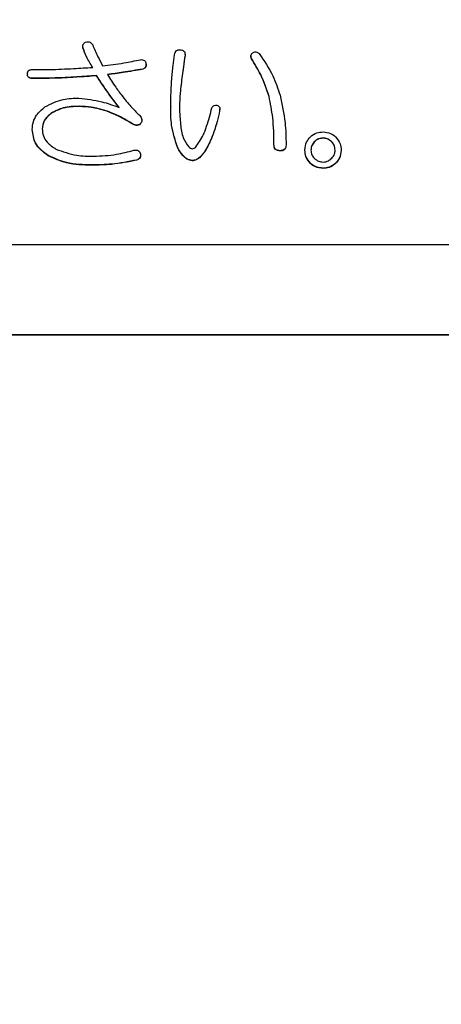
# Model space of a CAD drawing. Units: millimetres. Extents: x 19 to 822, y 20 to 580.
# Drawn here: x 367 to 370, y 85 to 92 of the extents above; entities that cross this region are included whole.
import ezdxf

# ---------------------------------------------------------------- set-up
doc = ezdxf.new("R2010")
doc.units = ezdxf.units.MM
doc.header["$PDSIZE"] = -1
doc.layers.add('SUNPOU', color=7, linetype='Continuous')
doc.styles.add('SLDTEXTSTYLE0', font='TXT', dxfattribs={"width": 0.7, "bigfont": 'bigfont'})
doc.dimstyles.new('SLDDIMSTYLE0', dxfattribs={"dimtxt": 3.5, "dimasz": 4, "dimexe": 0, "dimexo": 0.0625, "dimgap": 0.875, "dimtad": 3, "dimlfac": 3, "dimrnd": 1e-09, "dimzin": 12, "dimdsep": 46, "dimtxsty": 'SLDTEXTSTYLE0', "dimblk1": 'OPEN30', "dimblk2": 'OPEN30', "dimsah": 1, "dimcen": 0.09, "dimadec": 0, "dimazin": 3, "dimtfac": 1, "dimtofl": 0, "dimtmove": 0, "dimatfit": 3, "dimldrblk": 'OPEN30', "dimfxl": 1, "dimfrac": 2, "dimtolj": 1, "dimtzin": 12, "dimarcsym": 0})

# ---------------------------------------------------------------- blocks, each defined once
blk = doc.blocks.new('_OPEN30')
at = {"color": 0, "linetype": 'ByBlock', "lineweight": -2}
for p, q in [((-1, 0.267949), (0, 0)), ((0, 0), (-1, -0.267949)), ((0, 0), (-1, 0))]:
    blk.add_line(p, q, dxfattribs=at)
blk = doc.blocks.new('_D_6')
at = {"layer": 'Defpoints', "color": 0}
for p in [(396.0137, 95.9856), (255.7433, 84.826), (396.0137, 57.4762)]:
    blk.add_point(p, dxfattribs=at)
at = {"layer": 'SUNPOU', "color": 0, "lineweight": -2}
for p, q in [((396.0137, 95.9231), (396.0137, 57.4762)), ((255.7433, 84.7635), (255.7433, 57.4762)), ((259.7433, 57.4762), (392.0137, 57.4762))]:
    blk.add_line(p, q, dxfattribs=at)
at = {"layer": 'SUNPOU', "color": 0, "lineweight": -2, "xscale": 4, "yscale": 4, "zscale": 4, "rotation": 180}
blk.add_blockref('_OPEN30', (255.7433, 57.4762), dxfattribs=at)
at = {"layer": 'SUNPOU', "color": 0, "lineweight": -2, "xscale": 4, "yscale": 4, "zscale": 4}
blk.add_blockref('_OPEN30', (396.0137, 57.4762), dxfattribs=at)
at = {"layer": 'SUNPOU', "color": 0, "insert": (325.8785, 61.8512), "char_height": 3.5, "attachment_point": 2, "style": 'SLDTEXTSTYLE0'}
blk.add_mtext('(\\A1;420.81)', dxfattribs=at)

msp = doc.modelspace()

# ---------------------------------------------------------------- linework, layer by layer
at = {"color": 7, "linetype": 'Continuous', "lineweight": 25}
for p, q in [((367.651, 91.9617), (367.651, 91.96)), ((367.6515, 91.9511), (367.6514, 91.96)), ((367.6515, 91.9529), (367.6515, 91.9511)), ((368.4083, 91.902), (368.4083, 91.8943)), ((368.4083, 91.896), (368.4083, 91.8943)), ((368.4086, 91.9018), (368.4086, 91.904)), ((368.1199, 91.8251), (368.1199, 91.8268)), ((368.8965, 91.8897), (368.8965, 91.8879)), ((368.9006, 91.8716), (368.9006, 91.8699)), ((367.2406, 91.7579), (367.2406, 91.7561)), ((367.2772, 91.7904), (367.4033, 91.7904)), ((368.095, 91.7944), (368.095, 91.7927)), ((367.2772, 91.7254), (367.2772, 91.7236)), ((367.4928, 91.7294), (367.4928, 91.7277)), ((367.7532, 91.7457), (367.7532, 91.7439)), ((368.3879, 91.7457), (368.3879, 91.7439)), ((369.0308, 91.5913), (369.0308, 91.5895)), ((367.4196, 91.4694), (367.4196, 91.4676)), ((367.6271, 91.5181), (367.6271, 91.5164)), ((367.8224, 91.4856), (367.8224, 91.4839)), ((368.3025, 91.5181), (368.3025, 91.5164)), ((368.6646, 91.4856), (368.6606, 91.4653)), ((368.6646, 91.4839), (368.6606, 91.4636)), ((368.6606, 91.4653), (368.6606, 91.4636)), ((368.6649, 91.4968), (368.6646, 91.4839)), ((368.6646, 91.4856), (368.6646, 91.4839)), ((368.6665, 91.4967), (368.6665, 91.4985)), ((368.0258, 91.384), (368.0258, 91.3823)), ((368.0828, 91.3962), (368.0828, 91.3945)), ((368.0893, 91.4149), (368.0893, 91.4171)), ((367.2772, 91.3475), (367.2772, 91.3457)), ((369.3653, 91.2552), (369.3653, 91.2535)), ((369.4305, 91.2837), (369.4305, 91.2819)), ((369.4955, 91.2552), (369.4955, 91.2535)), ((368.3554, 91.2093), (368.3554, 91.2076)), ((368.5629, 91.1971), (368.5629, 91.1954)), ((369.0674, 91.2337), (369.0674, 91.232)), ((369.1122, 91.189), (369.1122, 91.1873)), ((369.1569, 91.2337), (369.1569, 91.232)), ((369.2962, 91.1943), (369.2962, 91.1925)), ((369.5647, 91.1943), (369.5647, 91.1925)), ((367.3952, 91.1525), (367.3952, 91.1507)), ((368.0502, 91.1199), (368.0502, 91.1182)), ((368.0792, 91.1556), (368.0792, 91.1573)), ((368.4612, 91.1159), (368.4612, 91.1141)), ((369.3369, 91.0968), (369.3369, 91.095)), ((369.524, 91.0968), (369.524, 91.095)), ((367.7166, 91.0834), (367.7166, 91.0816)), ((369.4305, 91.0602), (369.4305, 91.0585)), ((373.41, 90.4931), (356.0766, 90.4931)), ((347.91, 89.8273), (373.5766, 89.8273)), ((347.91, 89.826), (373.5766, 89.826))]:
    msp.add_line(p, q, dxfattribs=at)
for points, knots in [([(367.6515, 91.9529), (367.6511, 91.9574), (367.6503, 91.9666), (367.6556, 91.9828), (367.6657, 91.9895), (367.6719, 91.9935)], [0, 0, 0, 0, 0.281195, 0.561996, 1, 1, 1, 1]), ([(367.6719, 91.9935), (367.6775, 91.9952), (367.6887, 91.9984), (367.71, 91.9929), (367.7191, 91.9807), (367.7247, 91.9732)], [0, 0, 0, 0, 0.280867, 0.560571, 1, 1, 1, 1]), ([(367.7247, 91.9732), (367.7371, 91.9438), (367.7593, 91.8912), (367.7861, 91.8409), (367.798, 91.8188)], [0, 0, 0, 0, 0.559964, 1, 1, 1, 1]), ([(367.7247, 91.8066), (367.7084, 91.8326), (367.6792, 91.879), (367.66, 91.9303), (367.6515, 91.9529)], [0, 0, 0, 0, 0.560149, 1, 1, 1, 1]), ([(367.7247, 91.8049), (367.7084, 91.8309), (367.6792, 91.8773), (367.66, 91.9286), (367.6515, 91.9511)], [0, 0, 0, 0, 0.560149, 1, 1, 1, 1]), ([(368.3106, 91.7213), (368.3137, 91.7548), (368.3191, 91.8145), (368.3273, 91.8739), (368.331, 91.9001)], [0, 0, 0, 0, 0.560038, 1, 1, 1, 1]), ([(368.331, 91.9001), (368.3324, 91.9056), (368.3351, 91.9168), (368.3443, 91.9304), (368.358, 91.9374), (368.3671, 91.9369), (368.3717, 91.9366)], [0, 0, 0, 0, 0.280697, 0.55983, 0.779368, 1, 1, 1, 1]), ([(368.3717, 91.9366), (368.3777, 91.9363), (368.3897, 91.9357), (368.4044, 91.9254), (368.4091, 91.9101), (368.4085, 91.9007), (368.4083, 91.896)], [0, 0, 0, 0, 0.281186, 0.558277, 0.778716, 1, 1, 1, 1]), ([(368.4083, 91.896), (368.4045, 91.8679), (368.3977, 91.8178), (368.3909, 91.7677), (368.3879, 91.7457)], [0, 0, 0, 0, 0.559979, 1, 1, 1, 1]), ([(368.4083, 91.8943), (368.4045, 91.8662), (368.3977, 91.8161), (368.3909, 91.766), (368.3879, 91.7439)], [0, 0, 0, 0, 0.560007, 1, 1, 1, 1]), ([(368.9006, 91.8716), (368.899, 91.8761), (368.8957, 91.8852), (368.8972, 91.8989), (368.9037, 91.9096), (368.9098, 91.9141), (368.9128, 91.9163)], [0, 0, 0, 0, 0.280749, 0.55936, 0.7796, 1, 1, 1, 1]), ([(368.9128, 91.9163), (368.9171, 91.9181), (368.9256, 91.9216), (368.9426, 91.9205), (368.9519, 91.9128), (368.9576, 91.9082)], [0, 0, 0, 0, 0.281079, 0.561623, 1, 1, 1, 1]), ([(368.9576, 91.9082), (368.9948, 91.8546), (369.0614, 91.759), (369.0966, 91.6482), (369.1122, 91.5994)], [0, 0, 0, 0, 0.559895, 1, 1, 1, 1]), ([(367.798, 91.8188), (367.8508, 91.8248), (367.9451, 91.8354), (368.0379, 91.8549), (368.0787, 91.8635)], [0, 0, 0, 0, 0.559981, 1, 1, 1, 1]), ([(368.0787, 91.8635), (368.0839, 91.8638), (368.0943, 91.8644), (368.108, 91.8578), (368.1159, 91.8467), (368.1182, 91.839), (368.1194, 91.8351)], [0, 0, 0, 0, 0.280313, 0.559197, 0.77932, 1, 1, 1, 1]), ([(368.1194, 91.8351), (368.1198, 91.8301), (368.1205, 91.8203), (368.1155, 91.807), (368.106, 91.7982), (368.0987, 91.7957), (368.095, 91.7944)], [0, 0, 0, 0, 0.280632, 0.559378, 0.779305, 1, 1, 1, 1]), ([(368.1194, 91.8251), (368.1195, 91.8229), (368.1199, 91.8159), (368.1154, 91.8053), (368.106, 91.7965), (368.0987, 91.7939), (368.095, 91.7927)], [0, 0, 0, 0, 0.145748, 0.476888, 0.737988, 1, 1, 1, 1]), ([(368.9006, 91.8699), (368.8986, 91.8744), (368.8961, 91.8803), (368.897, 91.8864), (368.8973, 91.8878)], [0, 0, 0, 0, 0.772427, 1, 1, 1, 1]), ([(369.0308, 91.5913), (369.0125, 91.6464), (368.9797, 91.745), (368.9248, 91.8329), (368.9006, 91.8716)], [0, 0, 0, 0, 0.5597696, 1, 1, 1, 1]), ([(369.0308, 91.5895), (369.0125, 91.6447), (368.9797, 91.7432), (368.9248, 91.8312), (368.9006, 91.8699)], [0, 0, 0, 0, 0.559754, 1, 1, 1, 1]), ([(367.2406, 91.7579), (367.2409, 91.7632), (367.2415, 91.7738), (367.2519, 91.7855), (367.2648, 91.7899), (367.2731, 91.7902), (367.2772, 91.7904)], [0, 0, 0, 0, 0.280147, 0.558047, 0.778633, 1, 1, 1, 1]), ([(367.2772, 91.7254), (367.272, 91.7256), (367.2616, 91.7262), (367.2479, 91.7332), (367.2413, 91.7455), (367.2408, 91.7537), (367.2406, 91.7579)], [0, 0, 0, 0, 0.2811575, 0.5597271, 0.7792896, 1, 1, 1, 1]), ([(367.2772, 91.7236), (367.272, 91.7239), (367.2615, 91.7245), (367.2479, 91.7315), (367.2413, 91.7438), (367.2408, 91.752), (367.2406, 91.7561)], [0, 0, 0, 0, 0.281176, 0.559853, 0.779275, 1, 1, 1, 1]), ([(367.4033, 91.7904), (367.4634, 91.7924), (367.5706, 91.796), (367.6777, 91.8034), (367.7247, 91.8066)], [0, 0, 0, 0, 0.560025, 1, 1, 1, 1]), ([(368.095, 91.7944), (368.0466, 91.7858), (367.96, 91.7705), (367.8729, 91.7589), (367.8346, 91.7538)], [0, 0, 0, 0, 0.559944, 1, 1, 1, 1]), ([(368.095, 91.7927), (368.0466, 91.7841), (367.96, 91.7688), (367.8729, 91.7572), (367.8346, 91.752)], [0, 0, 0, 0, 0.559938, 1, 1, 1, 1]), ([(367.8346, 91.7538), (367.8544, 91.7217), (367.8897, 91.6643), (367.9305, 91.6108), (367.9485, 91.5872)], [0, 0, 0, 0, 0.560013, 1, 1, 1, 1]), ([(367.4928, 91.7294), (367.4526, 91.7281), (367.3807, 91.7257), (367.3088, 91.7255), (367.2772, 91.7254)], [0, 0, 0, 0, 0.560024, 1, 1, 1, 1]), ([(367.4928, 91.7277), (367.4526, 91.7263), (367.3807, 91.724), (367.3088, 91.7237), (367.2772, 91.7236)], [0, 0, 0, 0, 0.560024, 1, 1, 1, 1]), ([(367.7532, 91.7457), (367.7046, 91.7423), (367.6179, 91.7362), (367.531, 91.7315), (367.4928, 91.7294)], [0, 0, 0, 0, 0.560016, 1, 1, 1, 1]), ([(367.7532, 91.7439), (367.7046, 91.7405), (367.6179, 91.7344), (367.531, 91.7297), (367.4928, 91.7277)], [0, 0, 0, 0, 0.560016, 1, 1, 1, 1]), ([(367.9201, 91.51), (367.8876, 91.553), (367.8295, 91.6299), (367.7766, 91.7103), (367.7532, 91.7457)], [0, 0, 0, 0, 0.559945, 1, 1, 1, 1]), ([(367.9201, 91.5083), (367.8876, 91.5513), (367.8295, 91.6282), (367.7766, 91.7085), (367.7532, 91.7439)], [0, 0, 0, 0, 0.559961, 1, 1, 1, 1]), ([(368.3025, 91.5181), (368.3031, 91.5561), (368.3042, 91.6239), (368.3087, 91.6915), (368.3106, 91.7213)], [0, 0, 0, 0, 0.560014, 1, 1, 1, 1]), ([(368.3879, 91.7457), (368.3819, 91.7026), (368.371, 91.6258), (368.3686, 91.5482), (368.3676, 91.5141)], [0, 0, 0, 0, 0.560019, 1, 1, 1, 1]), ([(368.3879, 91.7439), (368.3819, 91.7009), (368.371, 91.624), (368.3686, 91.5465), (368.3676, 91.5123)], [0, 0, 0, 0, 0.5600428, 1, 1, 1, 1]), ([(367.3708, 91.5141), (367.4153, 91.5364), (367.495, 91.5764), (367.5838, 91.5782), (367.623, 91.5791)], [0, 0, 0, 0, 0.558326, 1, 1, 1, 1]), ([(367.623, 91.5791), (367.6799, 91.5724), (367.7816, 91.5604), (367.8777, 91.5254), (367.9201, 91.51)], [0, 0, 0, 0, 0.5594171, 1, 1, 1, 1]), ([(367.9485, 91.5872), (367.9707, 91.5602), (368.0104, 91.5119), (368.055, 91.4683), (368.0747, 91.4491)], [0, 0, 0, 0, 0.559949, 1, 1, 1, 1]), ([(369.0674, 91.2337), (369.0665, 91.3011), (369.0649, 91.4215), (369.0412, 91.5394), (369.0308, 91.5913)], [0, 0, 0, 0, 0.560073, 1, 1, 1, 1]), ([(369.0674, 91.232), (369.0665, 91.2994), (369.0649, 91.4197), (369.0412, 91.5376), (369.0308, 91.5895)], [0, 0, 0, 0, 0.5601, 1, 1, 1, 1]), ([(369.1122, 91.5994), (369.1271, 91.5319), (369.1538, 91.4114), (369.156, 91.288), (369.1569, 91.2337)], [0, 0, 0, 0, 0.559782, 1, 1, 1, 1]), ([(367.2772, 91.3475), (367.2787, 91.366), (367.2818, 91.4031), (367.3122, 91.4638), (367.3485, 91.495), (367.3708, 91.5141)], [0, 0, 0, 0, 0.280138, 0.560168, 1, 1, 1, 1]), ([(367.4196, 91.4694), (367.3988, 91.4516), (367.3617, 91.42), (367.3539, 91.3724), (367.3504, 91.3515)], [0, 0, 0, 0, 0.561072, 1, 1, 1, 1]), ([(367.4196, 91.4676), (367.3988, 91.4499), (367.3617, 91.4183), (367.3539, 91.3707), (367.3504, 91.3498)], [0, 0, 0, 0, 0.561094, 1, 1, 1, 1]), ([(367.6271, 91.5181), (367.5862, 91.5174), (367.5132, 91.5161), (367.4481, 91.4836), (367.4196, 91.4694)], [0, 0, 0, 0, 0.5609609, 1, 1, 1, 1]), ([(367.6271, 91.5164), (367.5862, 91.5156), (367.5132, 91.5143), (367.4481, 91.4819), (367.4196, 91.4676)], [0, 0, 0, 0, 0.560973, 1, 1, 1, 1]), ([(367.8224, 91.4856), (367.7866, 91.4956), (367.7226, 91.5135), (367.6563, 91.5167), (367.6271, 91.5181)], [0, 0, 0, 0, 0.560046, 1, 1, 1, 1]), ([(367.8224, 91.4839), (367.7866, 91.4939), (367.7226, 91.5118), (367.6563, 91.515), (367.6271, 91.5164)], [0, 0, 0, 0, 0.560046, 1, 1, 1, 1]), ([(368.0258, 91.384), (367.9896, 91.4066), (367.9249, 91.4468), (367.8537, 91.4738), (367.8224, 91.4856)], [0, 0, 0, 0, 0.559981, 1, 1, 1, 1]), ([(368.0258, 91.3823), (367.9896, 91.4048), (367.9249, 91.445), (367.8537, 91.472), (367.8224, 91.4839)], [0, 0, 0, 0, 0.559963, 1, 1, 1, 1]), ([(368.3554, 91.2093), (368.3366, 91.2654), (368.303, 91.3658), (368.3027, 91.4715), (368.3025, 91.5181)], [0, 0, 0, 0, 0.558778, 1, 1, 1, 1]), ([(368.3554, 91.2076), (368.3366, 91.2637), (368.303, 91.3641), (368.3027, 91.4698), (368.3025, 91.5164)], [0, 0, 0, 0, 0.558761, 1, 1, 1, 1]), ([(368.3676, 91.5141), (368.368, 91.4897), (368.3687, 91.4462), (368.3736, 91.4031), (368.3757, 91.384)], [0, 0, 0, 0, 0.559995, 1, 1, 1, 1]), ([(368.4856, 91.2134), (368.5064, 91.2431), (368.5408, 91.2922), (368.5686, 91.3708), (368.59, 91.4378), (368.6018, 91.4832), (368.6077, 91.5059)], [0, 0, 0, 0, 0.3389413, 0.5592823, 0.7796419, 1, 1, 1, 1]), ([(368.6606, 91.4653), (368.6479, 91.4131), (368.6254, 91.32), (368.582, 91.2347), (368.5629, 91.1971)], [0, 0, 0, 0, 0.560357, 1, 1, 1, 1]), ([(368.6606, 91.4636), (368.6479, 91.4114), (368.6254, 91.3182), (368.582, 91.2329), (368.5629, 91.1954)], [0, 0, 0, 0, 0.560372, 1, 1, 1, 1]), ([(368.6077, 91.5059), (368.6093, 91.51), (368.6127, 91.518), (368.6261, 91.5274), (368.6374, 91.5267), (368.6443, 91.5263)], [0, 0, 0, 0, 0.2805958, 0.5611876, 1, 1, 1, 1]), ([(368.6443, 91.5263), (368.6489, 91.5246), (368.6581, 91.5213), (368.6682, 91.5058), (368.666, 91.4933), (368.6646, 91.4856)], [0, 0, 0, 0, 0.281831, 0.560473, 1, 1, 1, 1]), ([(368.0828, 91.3962), (368.0789, 91.3916), (368.0712, 91.3824), (368.0496, 91.3756), (368.0349, 91.3809), (368.0258, 91.384)], [0, 0, 0, 0, 0.280365, 0.559899, 1, 1, 1, 1]), ([(368.0828, 91.3945), (368.0789, 91.3899), (368.0712, 91.3807), (368.0496, 91.3739), (368.0349, 91.3791), (368.0258, 91.3823)], [0, 0, 0, 0, 0.280434, 0.559929, 1, 1, 1, 1]), ([(368.0747, 91.4491), (368.078, 91.4448), (368.0846, 91.4362), (368.09, 91.4218), (368.089, 91.4075), (368.0849, 91.4), (368.0828, 91.3962)], [0, 0, 0, 0, 0.280705, 0.560152, 0.77994, 1, 1, 1, 1]), ([(368.0889, 91.4152), (368.0888, 91.4121), (368.0888, 91.4047), (368.085, 91.3982), (368.0828, 91.3945)], [0, 0, 0, 0, 0.418475, 1, 1, 1, 1]), ([(368.3757, 91.384), (368.3794, 91.3498), (368.386, 91.2889), (368.4213, 91.2392), (368.4368, 91.2175)], [0, 0, 0, 0, 0.561728, 1, 1, 1, 1]), ([(367.3952, 91.1525), (367.3583, 91.1805), (367.2923, 91.2306), (367.2818, 91.3118), (367.2772, 91.3475)], [0, 0, 0, 0, 0.559885, 1, 1, 1, 1]), ([(367.3952, 91.1507), (367.3583, 91.1788), (367.2923, 91.2289), (367.2818, 91.31), (367.2772, 91.3457)], [0, 0, 0, 0, 0.5598853, 1, 1, 1, 1]), ([(367.3504, 91.3515), (367.3521, 91.3337), (367.3554, 91.2979), (367.3901, 91.242), (367.4286, 91.2167), (367.4522, 91.2012)], [0, 0, 0, 0, 0.280005, 0.560047, 1, 1, 1, 1]), ([(369.3369, 91.2918), (369.3524, 91.3038), (369.3802, 91.3253), (369.4151, 91.3274), (369.4305, 91.3284)], [0, 0, 0, 0, 0.558666, 1, 1, 1, 1]), ([(369.4305, 91.3284), (369.4501, 91.3267), (369.4851, 91.3237), (369.5121, 91.3016), (369.524, 91.2918)], [0, 0, 0, 0, 0.5596127, 1, 1, 1, 1]), ([(369.2962, 91.1943), (369.2984, 91.2148), (369.3024, 91.2516), (369.3263, 91.2795), (369.3369, 91.2918)], [0, 0, 0, 0, 0.559021, 1, 1, 1, 1]), ([(369.3653, 91.2552), (369.3574, 91.2451), (369.3432, 91.2271), (369.3416, 91.2043), (369.3409, 91.1943)], [0, 0, 0, 0, 0.559169, 1, 1, 1, 1]), ([(369.3653, 91.2535), (369.3574, 91.2434), (369.3432, 91.2253), (369.3416, 91.2026), (369.3409, 91.1925)], [0, 0, 0, 0, 0.559032, 1, 1, 1, 1]), ([(369.4305, 91.2837), (369.4167, 91.2819), (369.392, 91.2788), (369.3735, 91.2624), (369.3653, 91.2552)], [0, 0, 0, 0, 0.55905, 1, 1, 1, 1]), ([(369.4305, 91.2819), (369.4167, 91.2802), (369.392, 91.277), (369.3735, 91.2607), (369.3653, 91.2535)], [0, 0, 0, 0, 0.559064, 1, 1, 1, 1]), ([(369.4955, 91.2552), (369.4849, 91.2642), (369.4659, 91.2803), (369.4413, 91.2826), (369.4305, 91.2837)], [0, 0, 0, 0, 0.559577, 1, 1, 1, 1]), ([(369.4955, 91.2535), (369.4849, 91.2625), (369.4659, 91.2786), (369.4413, 91.2809), (369.4305, 91.2819)], [0, 0, 0, 0, 0.559564, 1, 1, 1, 1]), ([(369.52, 91.1943), (369.5188, 91.2071), (369.5168, 91.2301), (369.502, 91.2475), (369.4955, 91.2552)], [0, 0, 0, 0, 0.559365, 1, 1, 1, 1]), ([(369.52, 91.1925), (369.5188, 91.2054), (369.5168, 91.2283), (369.502, 91.2458), (369.4955, 91.2535)], [0, 0, 0, 0, 0.559365, 1, 1, 1, 1]), ([(369.524, 91.2918), (369.5371, 91.2758), (369.5605, 91.2471), (369.5634, 91.2104), (369.5647, 91.1943)], [0, 0, 0, 0, 0.559251, 1, 1, 1, 1]), ([(367.4522, 91.2012), (367.503, 91.1828), (367.5939, 91.1498), (367.6903, 91.1488), (367.7329, 91.1484)], [0, 0, 0, 0, 0.558839, 1, 1, 1, 1]), ([(367.7329, 91.1484), (367.7892, 91.151), (367.8899, 91.1555), (367.9871, 91.1816), (368.0299, 91.1931)], [0, 0, 0, 0, 0.559902, 1, 1, 1, 1]), ([(368.0299, 91.1931), (368.0359, 91.194), (368.0477, 91.1957), (368.0645, 91.1906), (368.075, 91.1784), (368.0775, 91.1692), (368.0787, 91.1646)], [0, 0, 0, 0, 0.280848, 0.559265, 0.77914, 1, 1, 1, 1]), ([(368.0787, 91.1646), (368.079, 91.1592), (368.0796, 91.1484), (368.0709, 91.13), (368.0581, 91.1237), (368.0502, 91.1199)], [0, 0, 0, 0, 0.28116, 0.561119, 1, 1, 1, 1]), ([(368.4612, 91.1159), (368.4477, 91.1192), (368.4208, 91.1258), (368.3847, 91.1609), (368.3665, 91.191), (368.3554, 91.2093)], [0, 0, 0, 0, 0.278802, 0.559147, 1, 1, 1, 1]), ([(368.4612, 91.1141), (368.4477, 91.1174), (368.4208, 91.124), (368.3847, 91.1592), (368.3665, 91.1892), (368.3554, 91.2076)], [0, 0, 0, 0, 0.278805, 0.559198, 1, 1, 1, 1]), ([(368.4368, 91.2175), (368.4406, 91.214), (368.4483, 91.2072), (368.4626, 91.203), (368.4759, 91.2061), (368.4824, 91.211), (368.4856, 91.2134)], [0, 0, 0, 0, 0.280585, 0.559156, 0.779182, 1, 1, 1, 1]), ([(368.5629, 91.1971), (368.5483, 91.1765), (368.528, 91.1478), (368.4908, 91.1206), (368.471, 91.1175), (368.4612, 91.1159)], [0, 0, 0, 0, 0.560193, 0.780596, 1, 1, 1, 1]), ([(368.5629, 91.1954), (368.5483, 91.1748), (368.528, 91.1461), (368.4908, 91.1188), (368.471, 91.1157), (368.4612, 91.1141)], [0, 0, 0, 0, 0.560193, 0.780596, 1, 1, 1, 1]), ([(369.1122, 91.189), (369.1054, 91.1894), (369.0919, 91.1902), (369.0751, 91.2013), (369.0683, 91.2178), (369.0677, 91.2284), (369.0674, 91.2337)], [0, 0, 0, 0, 0.280891, 0.558824, 0.779189, 1, 1, 1, 1]), ([(369.1122, 91.1873), (369.1054, 91.1877), (369.0919, 91.1885), (369.0751, 91.1995), (369.0683, 91.2161), (369.0677, 91.2267), (369.0674, 91.232)], [0, 0, 0, 0, 0.280904, 0.558929, 0.779179, 1, 1, 1, 1]), ([(369.1569, 91.2337), (369.1565, 91.2269), (369.1557, 91.2134), (369.1447, 91.1967), (369.1281, 91.1899), (369.1175, 91.1893), (369.1122, 91.189)], [0, 0, 0, 0, 0.280537, 0.558337, 0.778782, 1, 1, 1, 1]), ([(369.1569, 91.232), (369.1565, 91.2252), (369.1557, 91.2117), (369.1447, 91.195), (369.1281, 91.1881), (369.1175, 91.1876), (369.1122, 91.1873)], [0, 0, 0, 0, 0.280549, 0.55836, 0.778757, 1, 1, 1, 1]), ([(369.3369, 91.0968), (369.3238, 91.1128), (369.3005, 91.1415), (369.2975, 91.1782), (369.2962, 91.1943)], [0, 0, 0, 0, 0.559407, 1, 1, 1, 1]), ([(369.3369, 91.095), (369.3238, 91.1111), (369.3005, 91.1398), (369.2975, 91.1764), (369.2962, 91.1925)], [0, 0, 0, 0, 0.559407, 1, 1, 1, 1]), ([(369.3409, 91.1943), (369.3421, 91.1815), (369.3443, 91.1586), (369.3589, 91.1411), (369.3653, 91.1333)], [0, 0, 0, 0, 0.559554, 1, 1, 1, 1]), ([(369.4955, 91.1333), (369.5035, 91.1434), (369.5178, 91.1614), (369.5193, 91.1842), (369.52, 91.1943)], [0, 0, 0, 0, 0.559051, 1, 1, 1, 1]), ([(369.5647, 91.1943), (369.5625, 91.1737), (369.5586, 91.1369), (369.5346, 91.1091), (369.524, 91.0968)], [0, 0, 0, 0, 0.558955, 1, 1, 1, 1]), ([(369.5647, 91.1925), (369.5625, 91.172), (369.5586, 91.1351), (369.5346, 91.1073), (369.524, 91.095)], [0, 0, 0, 0, 0.558955, 1, 1, 1, 1]), ([(367.7166, 91.0834), (367.6539, 91.0849), (367.5421, 91.0877), (367.44, 91.1327), (367.3952, 91.1525)], [0, 0, 0, 0, 0.560561, 1, 1, 1, 1]), ([(367.7166, 91.0816), (367.6539, 91.0832), (367.5421, 91.086), (367.44, 91.1309), (367.3952, 91.1507)], [0, 0, 0, 0, 0.5605611, 1, 1, 1, 1]), ([(368.0502, 91.1199), (367.9885, 91.108), (367.8782, 91.0865), (367.766, 91.0843), (367.7166, 91.0834)], [0, 0, 0, 0, 0.559909, 1, 1, 1, 1]), ([(368.0502, 91.1182), (367.9885, 91.1062), (367.8782, 91.0848), (367.766, 91.0826), (367.7166, 91.0816)], [0, 0, 0, 0, 0.5599094, 1, 1, 1, 1]), ([(368.0785, 91.1556), (368.0786, 91.1526), (368.0788, 91.1443), (368.0707, 91.1282), (368.058, 91.122), (368.0502, 91.1182)], [0, 0, 0, 0, 0.176575, 0.497266, 1, 1, 1, 1]), ([(369.4305, 91.0602), (369.4108, 91.0619), (369.3758, 91.0649), (369.3488, 91.087), (369.3369, 91.0968)], [0, 0, 0, 0, 0.559786, 1, 1, 1, 1]), ([(369.4305, 91.0585), (369.4108, 91.0601), (369.3758, 91.0631), (369.3488, 91.0853), (369.3369, 91.095)], [0, 0, 0, 0, 0.559786, 1, 1, 1, 1]), ([(369.3653, 91.1333), (369.376, 91.1244), (369.395, 91.1083), (369.4196, 91.1059), (369.4305, 91.1049)], [0, 0, 0, 0, 0.55944, 1, 1, 1, 1]), ([(369.4305, 91.1049), (369.4442, 91.1066), (369.4689, 91.1097), (369.4874, 91.1261), (369.4955, 91.1333)], [0, 0, 0, 0, 0.558875, 1, 1, 1, 1]), ([(369.524, 91.0968), (369.5085, 91.0848), (369.4807, 91.0633), (369.4458, 91.0612), (369.4305, 91.0602)], [0, 0, 0, 0, 0.558666, 1, 1, 1, 1]), ([(369.524, 91.095), (369.5085, 91.083), (369.4807, 91.0615), (369.4458, 91.0594), (369.4305, 91.0585)], [0, 0, 0, 0, 0.558666, 1, 1, 1, 1])]:
    msp.add_open_spline(points, degree=3, knots=knots, dxfattribs=at)

# ---------------------------------------------------------------- dimensions: what is measured, and where the dimension line sits
at = {"layer": 'SUNPOU', "color": 3}
dim = msp.add_linear_dim(base=(396.0137, 57.4762), p1=(255.7433, 84.826), p2=(396.0137, 95.9856), text='(<>)', dimstyle='SLDDIMSTYLE0', dxfattribs=at)
dim.commit()
dim.dimension.update_dxf_attribs({"geometry": '_D_6', "text_midpoint": (325.8785, 57.4762), "dimtype": 160})

doc.saveas('drawing.dxf')
